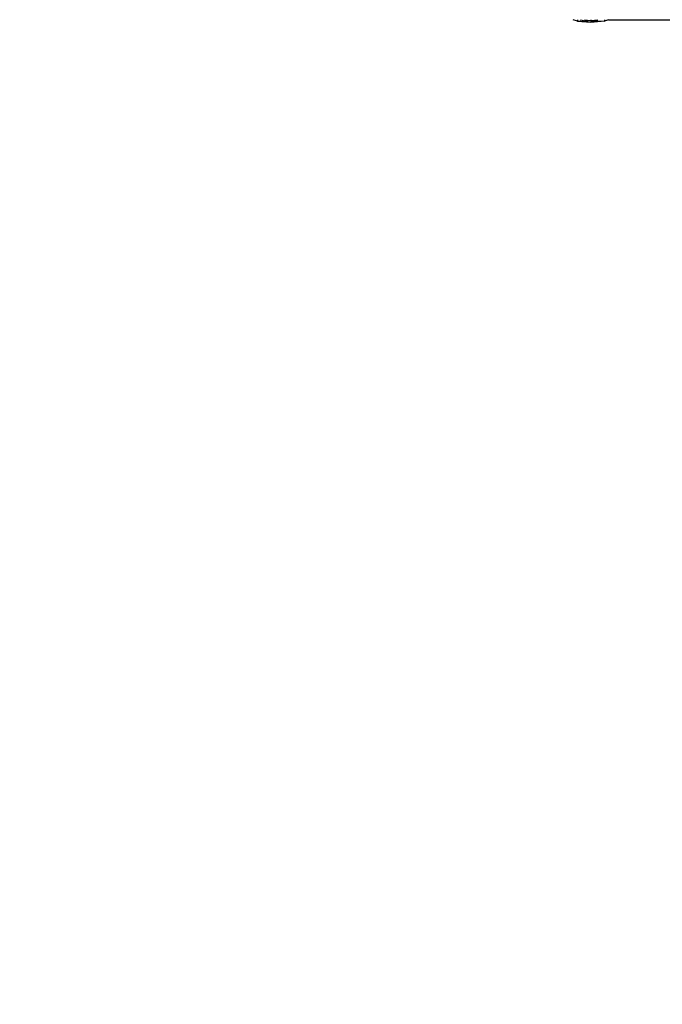
# Model space of a CAD drawing. Units: millimetres. Extents: x -6237 to 2675, y -4132 to 6622.
# Drawn here: x -2282 to -2101, y -1824 to -1548 of the extents above; entities that cross this region are included whole.
import ezdxf

# ---------------------------------------------------------------- set-up
doc = ezdxf.new("R2010")
doc.units = ezdxf.units.MM
doc.layers.add('Strefa bezpieczna', color=8, linetype='Continuous')
doc.dimstyles.get("Standard").update_dxf_attribs({"dimtxt": 180, "dimasz": 180, "dimexe": 0.18, "dimexo": 0.0625, "dimgap": 200, "dimtad": 0, "dimtih": 1, "dimtoh": 1, "dimlfac": 0.001, "dimzin": 0, "dimdsep": 46, "dimtxsty": 'Standard', "dimcen": 0.09, "dimse1": 1, "dimse2": 1, "dimadec": 0, "dimazin": 0, "dimtfac": 1, "dimtdec": 4, "dimtofl": 0, "dimtmove": 0, "dimatfit": 3, "dimfxl": 1, "dimtolj": 1, "dimtzin": 0, "dimarcsym": 0})

# ---------------------------------------------------------------- blocks, each defined once
blk = doc.blocks.new('*D10')
at = {"layer": 'Defpoints', "color": 0}
for p in [(107.27, 5034.85), (-5998.44, -4132.02), (166.43, -4132.02)]:
    blk.add_point(p, dxfattribs=at)
at = {"layer": 'Strefa bezpieczna', "color": 0, "lineweight": -2}
for p, q in [((-5998.44, 4854.85), (-5998.44, 741.41)), ((-5998.44, -3952.02), (-5998.44, 161.41))]:
    blk.add_line(p, q, dxfattribs=at)
at = {"layer": 'Strefa bezpieczna', "color": 0}
for points in [[(-5968.44, 4854.85), (-6028.44, 4854.85), (-5998.44, 5034.85)], [(-6028.44, -3952.02), (-5968.44, -3952.02), (-5998.44, -4132.02)]]:
    blk.add_solid(points, dxfattribs=at)
at = {"layer": 'Strefa bezpieczna', "color": 0, "insert": (-5998.44, 451.41), "char_height": 180, "attachment_point": 5}
blk.add_mtext('\\A1;9.17', dxfattribs=at)
blk = doc.blocks.new('*D11')
at = {"layer": 'Defpoints', "color": 0}
for p in [(631.63, 3034.65), (-4953.7, -2632.31), (-33.43, -2632.31)]:
    blk.add_point(p, dxfattribs=at)
at = {"layer": 'Strefa bezpieczna', "color": 0, "lineweight": -2}
for p, q in [((-4953.7, 2854.65), (-4953.7, 491.17)), ((-4953.7, -2452.31), (-4953.7, -88.83))]:
    blk.add_line(p, q, dxfattribs=at)
at = {"layer": 'Strefa bezpieczna', "color": 0}
for points in [[(-4923.7, 2854.65), (-4983.7, 2854.65), (-4953.7, 3034.65)], [(-4983.7, -2452.31), (-4923.7, -2452.31), (-4953.7, -2632.31)]]:
    blk.add_solid(points, dxfattribs=at)
at = {"layer": 'Strefa bezpieczna', "color": 0, "insert": (-4953.7, 201.17), "char_height": 180, "attachment_point": 5}
blk.add_mtext('\\A1;5.67', dxfattribs=at)

msp = doc.modelspace()

# ---------------------------------------------------------------- linework, layer by layer
for p, q in [((-2125.204, -1548.706), (-2126.383, -1548.313)), ((-2125.189, -1548.313), (-2125.204, -1548.706)), ((-2121.425, -1549.113), (-2125.204, -1548.706)), ((-2125.204, -1548.706), (-2121.425, -1548.966)), ((-2124.326, -1548.313), (-2123.034, -1548.604)), ((-2123.189, -1548.313), (-2121.425, -1548.528)), ((-2121.425, -1548.528), (-2123.034, -1548.604)), ((-2123.034, -1548.604), (-2121.425, -1548.966)), ((-2121.425, -1548.313), (-2121.425, -1548.528)), ((-2121.425, -1548.528), (-2119.456, -1548.313)), ((-2121.425, -1548.528), (-2121.425, -1548.966)), ((-2121.425, -1548.528), (-2117.647, -1548.706)), ((-2117.647, -1548.706), (-2121.425, -1549.113)), ((-2117.647, -1548.706), (-2121.425, -1548.966)), ((-2121.425, -1548.966), (-2121.425, -1549.113)), ((-2116.467, -1548.313), (-2117.647, -1548.706)), ((-2117.647, -1548.313), (-2117.647, -1548.706)), ((-2116.467, -1548.313), (-2074.715, -1548.334))]:
    msp.add_line(p, q)

# ---------------------------------------------------------------- dimensions: what is measured, and where the dimension line sits
at = {"layer": 'Strefa bezpieczna'}
for base, p1, p2, picture, middle in [((-5998.439, -4132.023), (107.266, 5034.853), (166.426, -4132.023), '*D10', (-5998.439, 451.415)), ((-4953.704, -2632.313), (631.632, 3034.65), (-33.425, -2632.313), '*D11', (-4953.704, 201.169))]:
    dim = msp.add_linear_dim(base=base, p1=p1, p2=p2, angle=90, dimstyle='Standard', override={"dimlfac": 0.001}, dxfattribs=at)
    dim.commit()
    dim.dimension.update_dxf_attribs({"geometry": picture, "text_midpoint": middle})

doc.saveas('drawing.dxf')
